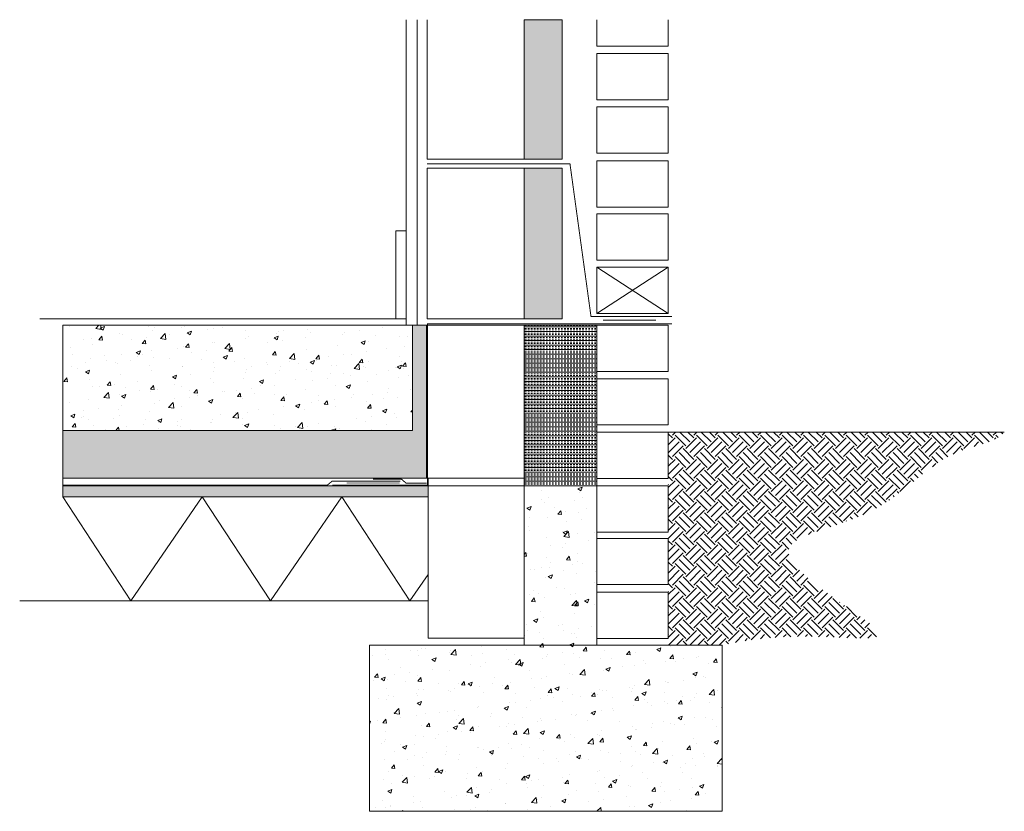
# Model space of a CAD drawing. Units: inches. Extents: x 1639 to 3705, y 1860 to 3521.
import ezdxf

# ---------------------------------------------------------------- set-up
doc = ezdxf.new("R2010")
doc.units = ezdxf.units.IN
for name, color, linetype, lineweight in [('Detail', 7, 'Continuous', 20), ('DPC', 30, 'Continuous', 0), ('Hatch', 81, 'Continuous', 0)]:
    doc.layers.add(name, color=color, linetype=linetype, lineweight=lineweight)

msp = doc.modelspace()

# ---------------------------------------------------------------- hatches: boundary and pattern name
at = {"layer": 'Hatch'}
h = msp.add_hatch(dxfattribs=at)
h.set_pattern_fill('HONEY', color=256)
h.paths.add_polyline_path([(2777.4, 3521.5), (2697.4, 3521.5), (2697.4, 3228.4), (2777.4, 3228.4)])
h = msp.add_hatch(dxfattribs=at)
h.set_pattern_fill('HONEY', color=256)
h.paths.add_polyline_path([(2777.4, 3209.6), (2697.4, 3209.6), (2697.4, 2893.4), (2777.4, 2893.4)])
h = msp.add_hatch(dxfattribs=at)
h.set_pattern_fill('HONEY', color=256)
h.paths.add_polyline_path([(2492.5, 2880.2), (2462.8, 2880.2), (2462.8, 2659), (1728.8, 2659), (1728.8, 2559.4), (2492.5, 2559.4)])
h = msp.add_hatch(dxfattribs=at)
h.set_pattern_fill('AR-CONC', color=256, scale=0.5)
h.paths.add_polyline_path([(2462.8, 2880.2), (1728.8, 2880.2), (1728.8, 2659), (2462.8, 2659)])
h = msp.add_hatch(dxfattribs=at)
h.set_pattern_fill('INSUL', color=256)
h.paths.add_polyline_path([(2849.6, 2880.2), (2697.4, 2880.2), (2697.4, 2543.1), (2849.6, 2543.1)])
h = msp.add_hatch(dxfattribs=at)
h.set_pattern_fill('EARTH', color=41, scale=5, angle=45)
h.paths.add_polyline_path([(3690.8, 2643.8), (3698.7, 2649.3), (3700.8, 2651.1), (3703, 2653.4), (3705.1, 2655.8), (2999.6, 2655.8), (2999.6, 2208.7), (3112.9, 2208.7), (3130.4, 2212.6), (3147.8, 2215.9), (3165.1, 2218.7), (3182.3, 2221.1), (3199.3, 2222.9), (3216.1, 2224.4), (3232.6, 2225.5), (3248.8, 2226.2), (3264.7, 2226.7), (3280.1, 2226.8), (3295.2, 2226.8), (3309.7, 2226.6), (3323.7, 2226.3), (3337.2, 2225.8), (3350, 2225.3), (3362.2, 2224.8), (3373.7, 2224.3), (3384.4, 2223.8), (3394.4, 2223.5), (3403.5, 2223.3), (3411.7, 2223.3), (3419, 2223.4), (3425.4, 2223.9), (3430.7, 2224.6), (3435, 2225.7), (3438.2, 2227.1), (3440.2, 2229), (3441.1, 2231.3), (3440.7, 2234.1), (3439.1, 2237.4), (3436.2, 2241.3), (3431.9, 2245.9), (3426.1, 2251), (3419, 2256.9), (3410.3, 2263.5), (3400.3, 2270.8), (3389.2, 2278.7), (3377.2, 2287.1), (3364.5, 2295.9), (3351.5, 2305.1), (3338.3, 2314.6), (3325.2, 2324.3), (3312.4, 2334), (3300.3, 2343.8), (3288.9, 2353.5), (3278.7, 2363), (3269.8, 2372.2), (3262.4, 2381.1), (3256.8, 2389.6), (3253.3, 2397.6), (3252.1, 2405), (3253.4, 2411.8), (3256.8, 2418), (3262.4, 2423.7), (3269.8, 2429.1), (3278.9, 2434.1), (3289.5, 2439), (3301.3, 2443.7), (3314.3, 2448.3), (3328.2, 2453.1), (3342.8, 2457.9), (3357.9, 2463), (3373.3, 2468.4), (3388.8, 2474.1), (3404.3, 2480.4), (3419.6, 2487.2), (3434.3, 2494.7), (3448.5, 2502.9), (3462.1, 2511.7), (3475.3, 2520.9), (3488, 2530.5), (3500.4, 2540.3), (3512.5, 2550.1), (3524.5, 2559.9), (3536.3, 2569.5), (3548.1, 2578.7), (3560, 2587.4), (3572, 2595.6), (3584.1, 2602.9), (3596.6, 2609.4), (3609.3, 2614.9), (3622.2, 2619.7), (3635.1, 2623.8), (3647.6, 2627.6), (3659.7, 2631.2), (3671.1, 2635), (3681.5, 2639.1)])
h = msp.add_hatch(dxfattribs=at)
h.set_pattern_fill('AR-SAND', color=256, scale=0.1)
h.paths.add_polyline_path([(2495.8, 2543.1), (1728.8, 2543.1), (1728.8, 2520.3), (2495.8, 2520.3)])
h = msp.add_hatch(dxfattribs=at)
h.set_pattern_fill('AR-CONC', color=256, scale=0.5)
h.paths.add_polyline_path([(2849.6, 2543.1), (2697.7, 2543.1), (2697.7, 2223.4), (2697.7, 2208.7), (2849.6, 2208.7)])
h = msp.add_hatch(dxfattribs=at)
h.set_pattern_fill('AR-CONC', color=256, scale=0.5)
h.paths.add_polyline_path([(3112.9, 2208.7), (2372.9, 2208.7), (2372.9, 1859.9), (3112.9, 1859.9)])

# ---------------------------------------------------------------- linework, layer by layer
at = {"layer": 'Detail'}
for p, q in [((2449.5, 3521.5), (2449.5, 2880.2)), ((2472.7, 3521.5), (2472.7, 2880.2)), ((2449.5, 3078.3), (2427.8, 3078.3)), ((2427.8, 2894.4), (2427.8, 3078.3)), ((2849.6, 3001.9), (2999.6, 2904.8)), ((2999.6, 3001.9), (2849.6, 2904.8)), ((2449.5, 2893.4), (1680.7, 2893.4)), ((2492.5, 2880.2), (1728.8, 2880.2)), ((1728.8, 2659), (1728.8, 2520.3)), ((2999.6, 2655.8), (3705.1, 2655.8)), ((1728.8, 2520.3), (1728.8, 2559.4)), ((1728.8, 2559.4), (2495.8, 2559.4)), ((2495.8, 2543.1), (1728.8, 2543.1)), ((2495.8, 2520.3), (2495.8, 2559.4)), ((2697.7, 2543.1), (2849.6, 2543.1)), ((2849.6, 2543.1), (2849.6, 2208.7)), ((2495.8, 2520.3), (1728.8, 2520.3)), ((1728.8, 2520.3), (1871.8, 2301.5)), ((1871.8, 2301.5), (2021.7, 2520.3)), ((2021.7, 2520.3), (2164.8, 2301.5)), ((2164.8, 2301.5), (2314.7, 2520.3)), ((2314.7, 2520.3), (2457.7, 2301.5)), ((2457.7, 2301.5), (2495.8, 2357)), ((2495.8, 2301.5), (1638.6, 2301.5)), ((2697.7, 2223.4), (2697.7, 2209.3))]:
    msp.add_line(p, q, dxfattribs=at)
for points in [[(2493.5, 3521.5), (2493.5, 3228.4), (2697.4, 3228.4), (2697.4, 3521.5)], [(2999.6, 3521.5), (2999.6, 3465.8), (2849.6, 3465.8), (2849.6, 3521.5)]]:
    msp.add_lwpolyline(points, dxfattribs=at)
for points in [[(2697.4, 3521.5), (2777.4, 3521.5), (2777.4, 3228.4), (2697.4, 3228.4)], [(2849.6, 3450.8), (2999.6, 3450.8), (2999.6, 3353.6), (2849.6, 3353.6)], [(2849.6, 3338.5), (2999.6, 3338.5), (2999.6, 3241.4), (2849.6, 3241.4)], [(2849.6, 3225.4), (2999.6, 3225.4), (2999.6, 3128.3), (2849.6, 3128.3)], [(2493.5, 2893.4), (2697.4, 2893.4), (2697.4, 3209.6), (2493.5, 3209.6)], [(2777.4, 2893.4), (2697.4, 2893.4), (2697.4, 3209.6), (2777.4, 3209.6)], [(2849.6, 3114.1), (2999.6, 3114.1), (2999.6, 3017), (2849.6, 3017)], [(2849.6, 3001.9), (2999.6, 3001.9), (2999.6, 2904.8), (2849.6, 2904.8)], [(1728.8, 2880.2), (2462.8, 2880.2), (2462.8, 2659), (1728.8, 2659)], [(2697.4, 2559.4), (2492.5, 2559.4), (2492.5, 2880.2), (2697.4, 2880.2)], [(2697.4, 2880.2), (2849.6, 2880.2), (2849.6, 2543.1), (2697.4, 2543.1)], [(2849.6, 2880.2), (2999.6, 2880.2), (2999.6, 2783.1), (2849.6, 2783.1)], [(2849.6, 2768), (2999.6, 2768), (2999.6, 2670.9), (2849.6, 2670.9)], [(2849.6, 2655.8), (2999.6, 2655.8), (2999.6, 2558.7), (2849.6, 2558.7)], [(2495.8, 2543.1), (2697.7, 2543.1), (2697.7, 2223.4), (2495.8, 2223.4)], [(2849.6, 2543.1), (2999.6, 2543.1), (2999.6, 2446), (2849.6, 2446)], [(2849.6, 2432.8), (2999.6, 2432.8), (2999.6, 2335.7), (2849.6, 2335.7)], [(2849.6, 2319.6), (2999.6, 2319.6), (2999.6, 2222.5), (2849.6, 2222.5)], [(2372.9, 2208.7), (3112.9, 2208.7), (3112.9, 1859.9), (2372.9, 1859.9)]]:
    msp.add_lwpolyline(points, close=True, dxfattribs=at)
at = {"layer": 'DPC', "const_width": 2}
msp.add_lwpolyline([(3007.6, 2898.7), (2837.6, 2898.7), (2793.5, 3219), (2493.5, 3219)], dxfattribs=at)
at = {"layer": 'DPC', "color": 201, "const_width": 2}
msp.add_lwpolyline([(3007.6, 2883.2), (2494.6, 2883.2), (2494.6, 2544.8), (2294.6, 2544.8)], dxfattribs=at)
at = {"layer": 'DPC', "color": 6, "const_width": 2}
for points in [[(2973.9, 2891), (2862.6, 2891)], [(2435.9, 2549), (2324.6, 2549)]]:
    msp.add_lwpolyline(points, dxfattribs=at)
at = {"layer": 'DPC', "color": 1, "const_width": 2}
msp.add_lwpolyline([(1728.8, 2544.8), (2284.6, 2544.8), (2294.3, 2553), (2437.7, 2553)], dxfattribs=at)
at = {"layer": 'DPC', "color": 5, "const_width": 2}
msp.add_lwpolyline([(2492.5, 2548.5), (2449.8, 2548.5), (2440.1, 2556.8), (2380.3, 2556.8)], dxfattribs=at)

doc.saveas('drawing.dxf')
